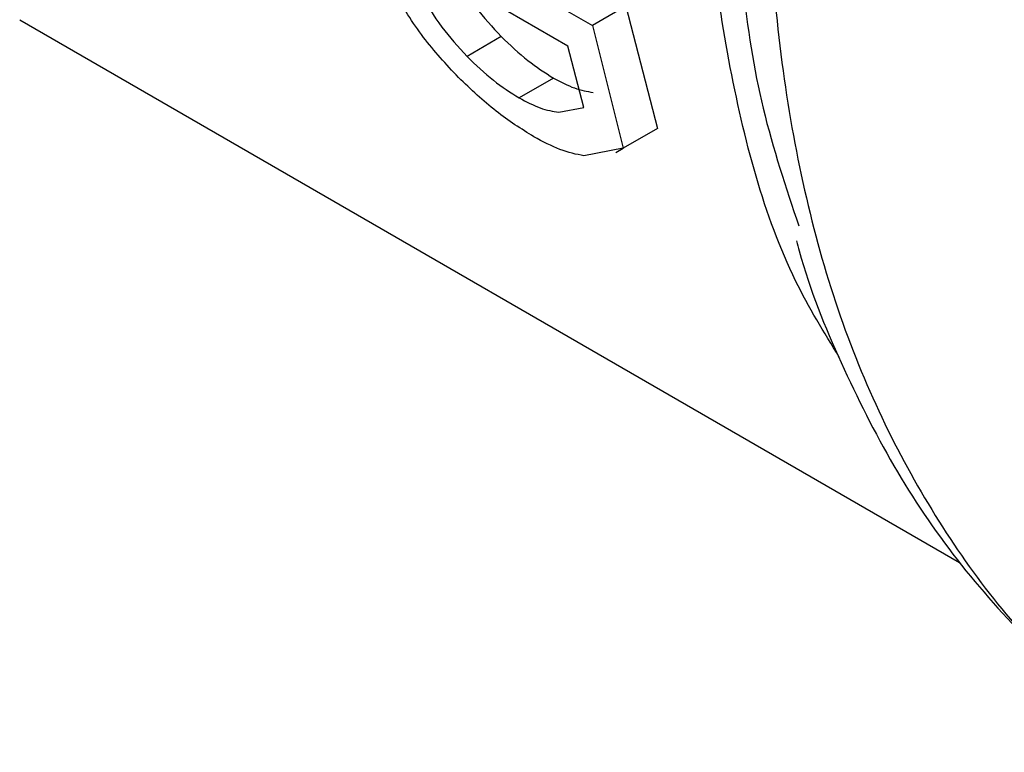
# Model space of a CAD drawing. Extents: x 0.4 to 10.6, y 0.4 to 8.1.
# Drawn here: x 2.6 to 2.6, y 5.1 to 5.1 of the extents above; entities that cross this region are included whole.
import ezdxf

# ---------------------------------------------------------------- set-up
doc = ezdxf.new("R2010")
doc.units = 0
doc.linetypes.add('SLD-SOLID', pattern=[0])
doc.layers.get('0').update_dxf_attribs({"linetype": 'CONTINUOUS'})

msp = doc.modelspace()

# ---------------------------------------------------------------- linework, layer by layer
at = {"color": 7, "linetype": 'SLD-SOLID'}
for p, q in [((2.613103800507947, 5.093452448081854), (2.615555614360463, 5.092041689120101)), ((2.614998454025747, 5.091574887141534), (2.613296069778172, 5.092557652648903)), ((2.616313944911269, 5.092479464028695), (2.615555614360537, 5.092041689120058)), ((2.616313944910495, 5.09247946402806), (2.617028510135228, 5.089710870086798)), ((2.60258475598026, 5.092173729033981), (2.623869203991956, 5.079886478738305)), ((2.615555614360452, 5.092041689120092), (2.616252395220334, 5.08926282848327)), ((2.613489493294559, 5.091792742130495), (2.612713759373824, 5.091344920470207)), ((2.615356922340637, 5.090185426898224), (2.614998454025744, 5.091574887141531)), ((2.614673350431808, 5.090853821461548), (2.613895043333536, 5.090404514337487)), ((2.614792213142328, 5.090081266802893), (2.615356922340637, 5.090185426898224)), ((2.617028510135221, 5.089710870086704), (2.616252395220346, 5.08926282848318)), ((2.616252395220334, 5.08926282848327), (2.615361169335755, 5.089092406019486)), ((2.61608571318613, 5.089166318202207), (2.616252519397674, 5.089262613378431))]:
    msp.add_line(p, q, dxfattribs=at)
at = {"color": 8, "linetype": 'SLD-SOLID'}
for points, knots in [([(2.641014476666183, 5.143504155887848), (2.639278131179925, 5.14168713921235), (2.635805440207408, 5.138053105861355), (2.631166015196963, 5.131647513862215), (2.627128767093235, 5.124784524906364), (2.623847020855567, 5.11759422532303), (2.621413532651708, 5.110318727484203), (2.619905332050818, 5.103175924141029), (2.619367227501373, 5.096384990157866), (2.619819265911945, 5.09015972088455), (2.621234909937818, 5.084669527490451), (2.62361784792918, 5.080163950759224), (2.626192204467352, 5.077104736807814), (2.628206410002938, 5.076037573176809), (2.628869073932969, 5.075686481476774)], [0, 0, 0, 0, 0.08702991232743061, 0.1740598246548756, 0.26108973698232, 0.3481196493097642, 0.4351495616372081, 0.5221794739646511, 0.6092093862920942, 0.6962392986195373, 0.7832692109469804, 0.870299123274424, 0.9573290356018681, 1, 1, 1, 1]), ([(2.621142201384314, 5.084531160705435), (2.620798284713975, 5.085092429800561), (2.619633747869291, 5.086992944074593), (2.618526071938695, 5.091179962478289), (2.617860417187911, 5.096890049719251), (2.618154177207272, 5.103215588351178), (2.619336468833034, 5.10990170575546), (2.621390109510647, 5.116771162453694), (2.624248431599197, 5.12362355870689), (2.62783805140066, 5.130242111895676), (2.632021392145737, 5.13650219260034), (2.635206019529268, 5.140144167000525), (2.636798333221034, 5.141965154200618)], [0, 0, 0, 0, 0.04449404860251854, 0.1506613765355742, 0.2568287044686292, 0.3629960324016844, 0.4691633603347392, 0.5753306882677951, 0.6814980162008512, 0.7876653441339073, 0.8938326720669647, 0.9999999999999999, 0.9999999999999999, 0.9999999999999999, 0.9999999999999999])]:
    msp.add_open_spline(points, degree=3, knots=knots, dxfattribs=at)
at = {"color": 7, "linetype": 'SLD-SOLID'}
for points, knots in [([(2.621843222530192, 5.114406816687573), (2.621276724250848, 5.112638321877728), (2.619966555716496, 5.108548236633861), (2.618925717354558, 5.102292715501179), (2.618653519604726, 5.095914815764027), (2.619086273479417, 5.09089755636364), (2.61993496478828, 5.088375011050053), (2.620227155541106, 5.087506539314194)], [0, 0, 0, 0, 0.1776985609285433, 0.4109722334860634, 0.6442459116396421, 0.8775195953892774, 1, 1, 1, 1]), ([(2.612424760917661, 5.093224067655262), (2.612576627062964, 5.092964337846055), (2.612864631807252, 5.092471776339766), (2.613288929572894, 5.092010693838024), (2.613489493294543, 5.091792742130462)], [0, 0, 0, 0, 0.5273043181245699, 1, 1, 1, 1]), ([(2.612520050069928, 5.090867469629354), (2.61224294336311, 5.091167007171808), (2.611664682673001, 5.091792076077582), (2.611266652544137, 5.092457978725581), (2.611059361333048, 5.092804776006392)], [0, 0, 0, 0, 0.479207235693998, 1, 1, 1, 1]), ([(2.61165627083348, 5.092780427772807), (2.611806717625359, 5.092519855795796), (2.612092104363155, 5.092025569506596), (2.612514185811683, 5.091563433231116), (2.612713759373779, 5.091344920470147)], [0, 0, 0, 0, 0.5271681264544241, 1, 1, 1, 1]), ([(2.613489493294543, 5.091792742130462), (2.613689505383702, 5.091602513006956), (2.614082979430432, 5.091228284512336), (2.614478756253263, 5.090977249491717), (2.614673350431816, 5.090853821461555)], [0, 0, 0, 0, 0.5083234607774113, 1, 1, 1, 1]), ([(2.612713759373779, 5.091344920470147), (2.612913037059667, 5.091154256639927), (2.613305152129437, 5.09077909089693), (2.613700577824641, 5.090527998499884), (2.613895043333523, 5.090404514337473)], [0, 0, 0, 0, 0.5082122602547144, 1, 1, 1, 1]), ([(2.614228257248629, 5.089523378169647), (2.613942424961855, 5.089702608128477), (2.613372395933389, 5.090060042484325), (2.612803621375844, 5.090598842561678), (2.612520050069928, 5.090867469629354)], [0, 0, 0, 0, 0.5014346156073585, 1, 1, 1, 1]), ([(2.614673350431816, 5.090853821461555), (2.614836160907272, 5.090768363917539), (2.615168771800473, 5.090593779880689), (2.615433448208841, 5.090551189420098), (2.615568567549869, 5.090529446662574)], [0, 0, 0, 0, 0.4894923130427739, 1, 1, 1, 1]), ([(2.613895043333523, 5.090404514337473), (2.614057941618113, 5.090319107040936), (2.614390675638548, 5.090144655153839), (2.614656519705603, 5.090102687923229), (2.614792213142328, 5.090081266802893)], [0, 0, 0, 0, 0.4895750797494115, 1, 1, 1, 1]), ([(2.615361169335755, 5.089092406019486), (2.61518750056686, 5.089127416811427), (2.614850225273642, 5.089195409895), (2.614431415006106, 5.089416251602812), (2.614228257248629, 5.089523378169647)], [0, 0, 0, 0, 0.5149169606747659, 1, 1, 1, 1]), ([(2.620177399701607, 5.087164923850025), (2.620196968146129, 5.087089795823753), (2.620452086076807, 5.086110335929655), (2.621164441670148, 5.084387426679699), (2.622337385722166, 5.08203080190506), (2.623780574411873, 5.07989745714179), (2.625477306526775, 5.078003667690794), (2.627148676784327, 5.076537528198374), (2.628333978742232, 5.075850278780479), (2.628790774926533, 5.075585423981527)], [0, 0, 0, 0, 0.01427501107823467, 0.1861063245327399, 0.3589302241781667, 0.5330309684609191, 0.7089972290202059, 0.8878522434574969, 0.9999999999999999, 0.9999999999999999, 0.9999999999999999, 0.9999999999999999])]:
    msp.add_open_spline(points, degree=3, knots=knots, dxfattribs=at)

doc.saveas('drawing.dxf')
